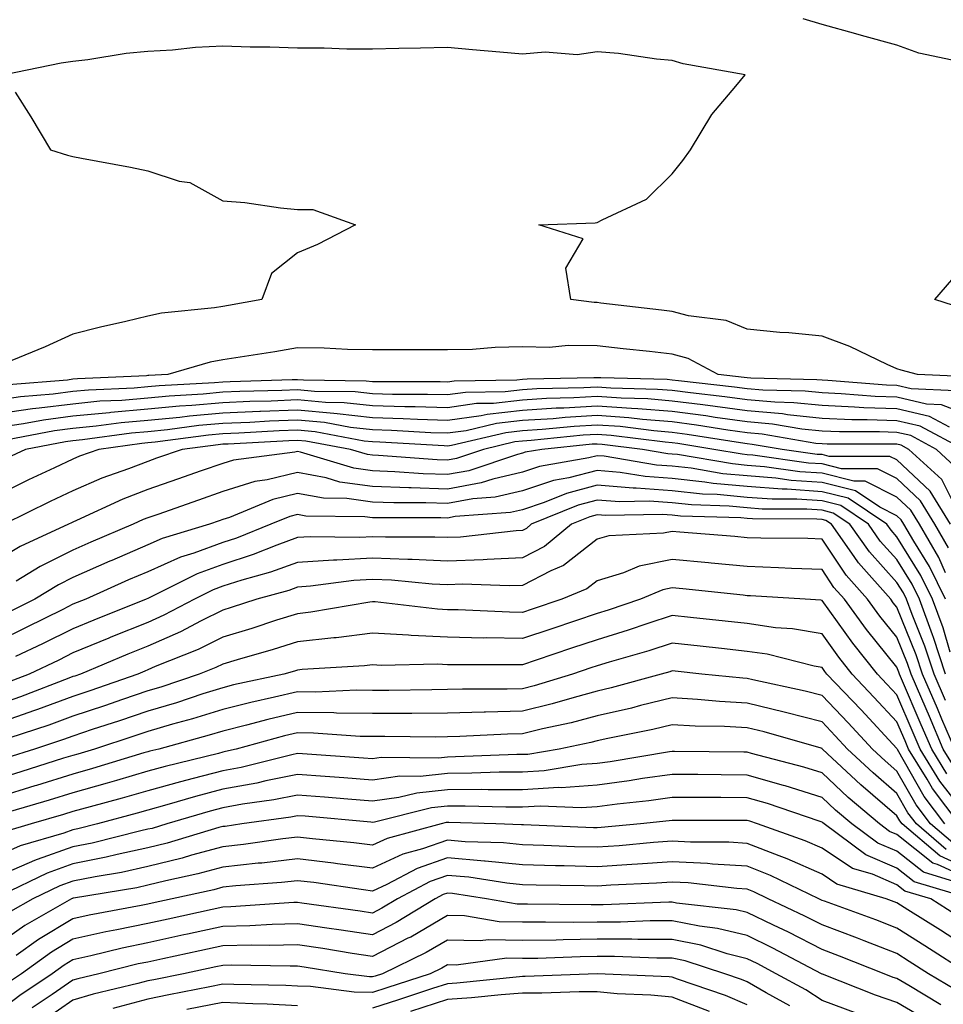
# Model space of a CAD drawing. Units: inches. Extents: x 992243 to 994883, y 7253018 to 7255658.
# Drawn here: x 992411 to 992534, y 7255228 to 7255359 of the extents above; entities that cross this region are included whole.
import ezdxf

# ---------------------------------------------------------------- set-up
doc = ezdxf.new("R2010")
doc.units = ezdxf.units.IN
doc.header["$MEASUREMENT"] = 0
doc.layers.add('Contour_99227253', color=7, linetype='Continuous', true_color=0x5e7cfb)

msp = doc.modelspace()

# ---------------------------------------------------------------- linework, layer by layer
at = {"layer": 'Contour_99227253'}
for points in [[(992536.25, 7255353.72, 3034), (992530.96, 7255354.83, 3034), (992528.05, 7255355.91, 3034), (992523.32, 7255357.19, 3034), (992522.56, 7255357.41, 3034), (992518.05, 7255358.65, 3034), (992515.52, 7255359.39, 3034)], [(992537.72, 7255311.59, 3035), (992530.81, 7255311.92, 3035), (992528.62, 7255312.49, 3035), (992528.05, 7255312.66, 3035), (992526.73, 7255313.24, 3035), (992521.78, 7255315.65, 3035), (992518.05, 7255317.04, 3035), (992513.61, 7255317.48, 3035), (992512.42, 7255317.55, 3035), (992508.05, 7255317.96, 3035), (992505.24, 7255319.11, 3035), (992500.23, 7255319.74, 3035), (992498.05, 7255320.34, 3035), (992496.63, 7255320.5, 3035), (992488.51, 7255321.46, 3035), (992488.05, 7255321.52, 3035), (992487.65, 7255321.52, 3035), (992484.53, 7255321.92, 3035), (992483.84, 7255326.13, 3035), (992486.18, 7255330.05, 3035), (992480.25, 7255331.92, 3035), (992487.78, 7255332.19, 3035), (992488.05, 7255332.2, 3035), (992488.72, 7255332.59, 3035), (992494.63, 7255335.34, 3035), (992498.05, 7255338.72, 3035), (992499.46, 7255340.51, 3035), (992500.5, 7255341.92, 3035), (992503.35, 7255346.62, 3035), (992506.55, 7255350.42, 3035), (992507.77, 7255351.92, 3035), (992499.51, 7255353.38, 3035), (992498.05, 7255353.83, 3035), (992495.97, 7255354, 3035), (992490.89, 7255354.76, 3035), (992488.05, 7255354.98, 3035), (992485.36, 7255354.61, 3035), (992481.09, 7255354.96, 3035), (992478.05, 7255354.67, 3035), (992475.02, 7255354.95, 3035), (992471.4, 7255355.27, 3035), (992468.05, 7255355.58, 3035), (992464.47, 7255355.5, 3035), (992461.56, 7255355.43, 3035), (992458.05, 7255355.35, 3035), (992454.61, 7255355.36, 3035), (992451.6, 7255355.47, 3035), (992448.05, 7255355.48, 3035), (992444.35, 7255355.62, 3035), (992441.73, 7255355.6, 3035), (992438.05, 7255355.76, 3035), (992434.4, 7255355.57, 3035), (992431.36, 7255355.23, 3035), (992428.05, 7255355.05, 3035), (992425.18, 7255354.79, 3035), (992420.04, 7255353.91, 3035), (992418.05, 7255353.7, 3035), (992416.49, 7255353.48, 3035), (992408.92, 7255351.92, 3035)], [(992410.36, 7255349.61, 3035), (992412.45, 7255346.32, 3035), (992415.06, 7255341.92, 3035), (992417.33, 7255341.2, 3035), (992418.05, 7255341.01, 3035), (992419.18, 7255340.79, 3035), (992425.72, 7255339.59, 3035), (992428.05, 7255339.09, 3035), (992432.23, 7255337.74, 3035), (992433.67, 7255337.54, 3035), (992438.05, 7255335.12, 3035), (992441, 7255334.87, 3035), (992445.78, 7255334.19, 3035), (992448.05, 7255333.97, 3035), (992450.06, 7255333.93, 3035), (992455.76, 7255331.92, 3035), (992450.69, 7255329.28, 3035), (992448.05, 7255328.15, 3035), (992444.58, 7255325.39, 3035), (992443.28, 7255321.92, 3035), (992438.83, 7255321.14, 3035), (992438.05, 7255321.01, 3035), (992436.94, 7255320.81, 3035), (992429.88, 7255320.09, 3035), (992428.05, 7255319.7, 3035), (992425.13, 7255319, 3035), (992421.75, 7255318.22, 3035), (992418.05, 7255317.3, 3035), (992414.36, 7255315.61, 3035), (992409.9, 7255313.77, 3035)], [(992536.84, 7255320.71, 3034), (992533.11, 7255321.92, 3034), (992535.39, 7255324.58, 3034)], [(992535.86, 7255309.73, 3036), (992529.95, 7255310.02, 3036), (992528.05, 7255310.46, 3036), (992526.64, 7255310.51, 3036), (992518.84, 7255311.13, 3036), (992518.05, 7255311.16, 3036), (992517.36, 7255311.23, 3036), (992508.53, 7255311.44, 3036), (992508.05, 7255311.48, 3036), (992507.67, 7255311.54, 3036), (992504.18, 7255311.92, 3036), (992500.17, 7255314.04, 3036), (992498.05, 7255314.63, 3036), (992495, 7255314.97, 3036), (992491.49, 7255315.36, 3036), (992488.05, 7255315.75, 3036), (992484.17, 7255315.8, 3036), (992481.67, 7255315.54, 3036), (992478.05, 7255315.6, 3036), (992474.44, 7255315.53, 3036), (992471.41, 7255315.28, 3036), (992468.05, 7255315.2, 3036), (992464.76, 7255315.21, 3036), (992461.34, 7255315.21, 3036), (992458.05, 7255315.23, 3036), (992454.72, 7255315.25, 3036), (992451.58, 7255315.45, 3036), (992448.05, 7255315.46, 3036), (992445.01, 7255314.96, 3036), (992440.38, 7255314.25, 3036), (992438.05, 7255313.88, 3036), (992436.39, 7255313.58, 3036), (992430.72, 7255311.92, 3036), (992428.19, 7255311.78, 3036), (992428.05, 7255311.77, 3036), (992427.88, 7255311.75, 3036), (992418.65, 7255311.32, 3036), (992418.05, 7255311.28, 3036), (992417.31, 7255311.18, 3036), (992409.45, 7255310.52, 3036)], [(992538.05, 7255306.32, 3037), (992534, 7255307.87, 3037), (992532.01, 7255307.96, 3037), (992528.05, 7255308.88, 3037), (992525.13, 7255309, 3037), (992520.62, 7255309.35, 3037), (992518.05, 7255309.46, 3037), (992515.81, 7255309.68, 3037), (992510.15, 7255309.82, 3037), (992508.05, 7255310.01, 3037), (992506.37, 7255310.24, 3037), (992498.9, 7255311.07, 3037), (992498.05, 7255311.18, 3037), (992497.37, 7255311.24, 3037), (992488.51, 7255311.46, 3037), (992488.05, 7255311.49, 3037), (992487.6, 7255311.47, 3037), (992478.68, 7255311.29, 3037), (992478.05, 7255311.25, 3037), (992477.29, 7255311.16, 3037), (992468.95, 7255311.02, 3037), (992468.05, 7255310.9, 3037), (992467.06, 7255310.93, 3037), (992459.04, 7255310.93, 3037), (992458.05, 7255310.96, 3037), (992457.18, 7255311.05, 3037), (992448.81, 7255311.16, 3037), (992448.05, 7255311.23, 3037), (992447.33, 7255311.2, 3037), (992439.02, 7255310.95, 3037), (992438.05, 7255310.91, 3037), (992436.95, 7255310.82, 3037), (992429.55, 7255310.42, 3037), (992428.05, 7255310.27, 3037), (992426.24, 7255310.11, 3037), (992420.14, 7255309.83, 3037), (992418.05, 7255309.63, 3037), (992415.42, 7255309.29, 3037), (992411.05, 7255308.92, 3037), (992408.05, 7255308.49, 3037)], [(992535.09, 7255304.88, 3038), (992532.42, 7255306.3, 3038), (992528.05, 7255307.32, 3038), (992523.62, 7255307.49, 3038), (992522.39, 7255307.58, 3038), (992518.05, 7255307.76, 3038), (992514.28, 7255308.15, 3038), (992511.76, 7255308.21, 3038), (992508.05, 7255308.54, 3038), (992505.08, 7255308.95, 3038), (992500.51, 7255309.46, 3038), (992498.05, 7255309.78, 3038), (992496.07, 7255309.94, 3038), (992489.87, 7255310.1, 3038), (992488.05, 7255310.23, 3038), (992486.25, 7255310.12, 3038), (992479.97, 7255310, 3038), (992478.05, 7255309.87, 3038), (992475.75, 7255309.62, 3038), (992470.44, 7255309.53, 3038), (992468.05, 7255309.2, 3038), (992465.4, 7255309.27, 3038), (992460.7, 7255309.27, 3038), (992458.05, 7255309.35, 3038), (992455.74, 7255309.61, 3038), (992450.3, 7255309.67, 3038), (992448.05, 7255309.88, 3038), (992445.92, 7255309.79, 3038), (992440.34, 7255309.63, 3038), (992438.05, 7255309.54, 3038), (992435.42, 7255309.29, 3038), (992430.92, 7255309.05, 3038), (992428.05, 7255308.78, 3038), (992424.6, 7255308.47, 3038), (992421.63, 7255308.34, 3038), (992418.05, 7255307.98, 3038), (992413.54, 7255307.41, 3038), (992412.64, 7255307.33, 3038), (992408.05, 7255306.67, 3038)], [(992536.99, 7255301.92, 3039), (992531.16, 7255305.03, 3039), (992528.05, 7255305.75, 3039), (992524.08, 7255305.89, 3039), (992522.02, 7255305.89, 3039), (992518.05, 7255306.05, 3039), (992513.44, 7255306.53, 3039), (992512.78, 7255306.65, 3039), (992508.05, 7255307.07, 3039), (992503.79, 7255307.66, 3039), (992502.12, 7255307.85, 3039), (992498.05, 7255308.38, 3039), (992494.78, 7255308.65, 3039), (992491.23, 7255308.74, 3039), (992488.05, 7255308.97, 3039), (992484.92, 7255308.79, 3039), (992481.26, 7255308.71, 3039), (992478.05, 7255308.5, 3039), (992474.19, 7255308.06, 3039), (992471.94, 7255308.03, 3039), (992468.05, 7255307.49, 3039), (992463.75, 7255307.62, 3039), (992462.35, 7255307.62, 3039), (992458.05, 7255307.74, 3039), (992454.28, 7255308.15, 3039), (992451.78, 7255308.19, 3039), (992448.05, 7255308.52, 3039), (992444.51, 7255308.38, 3039), (992441.67, 7255308.3, 3039), (992438.05, 7255308.15, 3039), (992433.91, 7255307.78, 3039), (992432.28, 7255307.69, 3039), (992428.05, 7255307.28, 3039), (992423.13, 7255306.84, 3039), (992422.95, 7255306.82, 3039), (992418.05, 7255306.34, 3039), (992414.13, 7255305.84, 3039), (992411.47, 7255305.34, 3039), (992408.05, 7255304.84, 3039)], [(992535.78, 7255299.65, 3040), (992533.32, 7255301.92, 3040), (992529.89, 7255303.76, 3040), (992528.05, 7255304.18, 3040), (992525.71, 7255304.26, 3040), (992520.38, 7255304.25, 3040), (992518.05, 7255304.35, 3040), (992515.34, 7255304.63, 3040), (992511.43, 7255305.3, 3040), (992508.05, 7255305.6, 3040), (992503.78, 7255306.19, 3040), (992502.52, 7255306.39, 3040), (992498.05, 7255306.99, 3040), (992493.48, 7255307.35, 3040), (992492.6, 7255307.37, 3040), (992488.05, 7255307.7, 3040), (992483.57, 7255307.44, 3040), (992482.55, 7255307.42, 3040), (992478.05, 7255307.13, 3040), (992473.37, 7255306.6, 3040), (992472.53, 7255306.4, 3040), (992468.05, 7255305.78, 3040), (992464.07, 7255305.9, 3040), (992462.15, 7255306.02, 3040), (992458.05, 7255306.14, 3040), (992453.31, 7255306.66, 3040), (992452.86, 7255306.73, 3040), (992448.05, 7255307.17, 3040), (992443.11, 7255306.98, 3040), (992443, 7255306.97, 3040), (992438.05, 7255306.76, 3040), (992433.61, 7255306.36, 3040), (992432.33, 7255306.2, 3040), (992428.05, 7255305.78, 3040), (992424.51, 7255305.46, 3040), (992421.14, 7255305.01, 3040), (992418.05, 7255304.7, 3040), (992415.59, 7255304.38, 3040), (992409.33, 7255303.2, 3040)], [(992536, 7255293.97, 3041), (992534.03, 7255297.9, 3041), (992529.66, 7255301.92, 3041), (992528.61, 7255302.48, 3041), (992528.05, 7255302.61, 3041), (992527.34, 7255302.63, 3041), (992518.75, 7255302.62, 3041), (992518.05, 7255302.65, 3041), (992517.24, 7255302.73, 3041), (992510.07, 7255303.94, 3041), (992508.05, 7255304.13, 3041), (992505.48, 7255304.49, 3041), (992501.29, 7255305.16, 3041), (992498.05, 7255305.59, 3041), (992494.07, 7255305.9, 3041), (992492.26, 7255306.13, 3041), (992488.05, 7255306.44, 3041), (992483.78, 7255306.19, 3041), (992482.15, 7255306.02, 3041), (992478.05, 7255305.76, 3041), (992474.6, 7255305.37, 3041), (992470.55, 7255304.42, 3041), (992468.05, 7255304.07, 3041), (992465.83, 7255304.14, 3041), (992460.59, 7255304.46, 3041), (992458.05, 7255304.53, 3041), (992455.12, 7255304.85, 3041), (992451.63, 7255305.5, 3041), (992448.05, 7255305.83, 3041), (992444.3, 7255305.67, 3041), (992441.66, 7255305.53, 3041), (992438.05, 7255305.38, 3041), (992434.88, 7255305.09, 3041), (992430.67, 7255304.54, 3041), (992428.05, 7255304.28, 3041), (992425.88, 7255304.09, 3041), (992419.31, 7255303.18, 3041), (992418.05, 7255303.06, 3041), (992417.04, 7255302.93, 3041), (992411.7, 7255301.92, 3041), (992409.21, 7255300.76, 3041)], [(992535.19, 7255291.92, 3042), (992532.47, 7255296.34, 3042), (992528.05, 7255300.52, 3042), (992527.12, 7255300.99, 3042), (992518.99, 7255300.98, 3042), (992518.05, 7255301.22, 3042), (992517.39, 7255301.26, 3042), (992512.72, 7255301.92, 3042), (992508.72, 7255302.59, 3042), (992508.05, 7255302.65, 3042), (992507.19, 7255302.78, 3042), (992500.05, 7255303.92, 3042), (992498.05, 7255304.19, 3042), (992495.58, 7255304.39, 3042), (992491.09, 7255304.96, 3042), (992488.05, 7255305.17, 3042), (992484.97, 7255305, 3042), (992480.69, 7255304.56, 3042), (992478.05, 7255304.39, 3042), (992475.83, 7255304.14, 3042), (992468.57, 7255302.44, 3042), (992468.05, 7255302.36, 3042), (992467.59, 7255302.38, 3042), (992459.03, 7255302.9, 3042), (992458.05, 7255302.93, 3042), (992456.93, 7255303.04, 3042), (992450.39, 7255304.26, 3042), (992448.05, 7255304.48, 3042), (992445.59, 7255304.38, 3042), (992440.22, 7255304.09, 3042), (992438.05, 7255304, 3042), (992436.15, 7255303.82, 3042), (992429.01, 7255302.88, 3042), (992428.05, 7255302.78, 3042), (992427.26, 7255302.71, 3042), (992421.52, 7255301.92, 3042), (992418.95, 7255301.02, 3042), (992418.05, 7255300.63, 3042), (992415.6, 7255299.47, 3042), (992412.13, 7255297.84, 3042), (992408.05, 7255295.85, 3042)], [(992534.93, 7255288.8, 3043), (992533.12, 7255291.92, 3043), (992531.19, 7255295.06, 3043), (992528.05, 7255298.03, 3043), (992525.46, 7255299.33, 3043), (992520.64, 7255299.33, 3043), (992518.05, 7255299.98, 3043), (992516.23, 7255300.1, 3043), (992508.82, 7255301.15, 3043), (992508.05, 7255301.21, 3043), (992507.41, 7255301.28, 3043), (992503.6, 7255301.92, 3043), (992498.82, 7255302.69, 3043), (992498.05, 7255302.79, 3043), (992497.1, 7255302.87, 3043), (992489.91, 7255303.78, 3043), (992488.05, 7255303.91, 3043), (992486.17, 7255303.8, 3043), (992479.22, 7255303.09, 3043), (992478.05, 7255303.01, 3043), (992477.06, 7255302.91, 3043), (992472.86, 7255301.92, 3043), (992469.26, 7255300.71, 3043), (992468.05, 7255300.48, 3043), (992466.66, 7255300.53, 3043), (992458.86, 7255301.11, 3043), (992458.05, 7255301.14, 3043), (992457.36, 7255301.23, 3043), (992455.09, 7255301.92, 3043), (992449.15, 7255303.02, 3043), (992448.05, 7255303.13, 3043), (992446.89, 7255303.08, 3043), (992438.77, 7255302.64, 3043), (992438.05, 7255302.61, 3043), (992437.42, 7255302.55, 3043), (992432.64, 7255301.92, 3043), (992429.23, 7255300.74, 3043), (992428.05, 7255300.32, 3043), (992425.45, 7255299.32, 3043), (992421.9, 7255298.07, 3043), (992418.05, 7255296.41, 3043), (992415, 7255294.97, 3043), (992408.87, 7255291.92, 3043)], [(992534.55, 7255285.42, 3044), (992533.63, 7255287.5, 3044), (992531.05, 7255291.92, 3044), (992529.92, 7255293.79, 3044), (992528.05, 7255295.53, 3044), (992523.81, 7255297.68, 3044), (992522.29, 7255297.68, 3044), (992518.05, 7255298.75, 3044), (992515.07, 7255298.94, 3044), (992510.36, 7255299.61, 3044), (992508.05, 7255299.79, 3044), (992506.11, 7255299.98, 3044), (992498.74, 7255301.23, 3044), (992498.05, 7255301.3, 3044), (992497.47, 7255301.34, 3044), (992494.09, 7255301.92, 3044), (992488.72, 7255302.59, 3044), (992488.05, 7255302.64, 3044), (992487.37, 7255302.6, 3044), (992480.65, 7255301.92, 3044), (992478.43, 7255301.54, 3044), (992478.05, 7255301.41, 3044), (992477.39, 7255301.26, 3044), (992470.9, 7255299.07, 3044), (992468.05, 7255298.55, 3044), (992464.8, 7255298.67, 3044), (992461.03, 7255298.94, 3044), (992458.05, 7255299.05, 3044), (992455.53, 7255299.4, 3044), (992448.41, 7255301.56, 3044), (992448.05, 7255301.63, 3044), (992447.66, 7255301.53, 3044), (992439.48, 7255300.49, 3044), (992438.05, 7255300.05, 3044), (992435.17, 7255299.04, 3044), (992432.02, 7255297.95, 3044), (992428.05, 7255296.55, 3044), (992424.71, 7255295.26, 3044), (992418.54, 7255292.41, 3044), (992418.05, 7255292.2, 3044), (992417.86, 7255292.11, 3044), (992417.48, 7255291.92, 3044), (992411.02, 7255288.95, 3044), (992408.05, 7255287.22, 3044)], [(992534.53, 7255281.92, 3045), (992532.41, 7255286.28, 3045), (992530.29, 7255289.68, 3045), (992528.98, 7255291.92, 3045), (992528.63, 7255292.5, 3045), (992528.05, 7255293.04, 3045), (992525.77, 7255294.2, 3045), (992522.51, 7255296.38, 3045), (992518.05, 7255297.51, 3045), (992513.92, 7255297.79, 3045), (992511.9, 7255298.07, 3045), (992508.05, 7255298.37, 3045), (992504.81, 7255298.68, 3045), (992500.57, 7255299.4, 3045), (992498.05, 7255299.67, 3045), (992495.95, 7255299.82, 3045), (992488.97, 7255301, 3045), (992488.05, 7255301.08, 3045), (992486.92, 7255300.79, 3045), (992480.32, 7255299.65, 3045), (992478.05, 7255298.9, 3045), (992474.09, 7255297.96, 3045), (992472.53, 7255297.44, 3045), (992468.05, 7255296.62, 3045), (992463.19, 7255296.78, 3045), (992462.91, 7255296.78, 3045), (992458.05, 7255296.97, 3045), (992453.69, 7255297.56, 3045), (992451.85, 7255298.12, 3045), (992448.05, 7255298.82, 3045), (992443.99, 7255297.86, 3045), (992442.32, 7255297.65, 3045), (992438.05, 7255296.3, 3045), (992434.81, 7255295.16, 3045), (992429.38, 7255293.25, 3045), (992428.05, 7255292.78, 3045), (992427.42, 7255292.55, 3045), (992426.08, 7255291.92, 3045), (992420.43, 7255289.54, 3045), (992418.05, 7255288.49, 3045), (992413.67, 7255286.3, 3045), (992410.48, 7255284.35, 3045)], [(992535.14, 7255274.83, 3046), (992534.21, 7255278.08, 3046), (992532.8, 7255281.92, 3046), (992531.23, 7255285.1, 3046), (992528.05, 7255290.25, 3046), (992527.26, 7255291.13, 3046), (992526.7, 7255291.92, 3046), (992521.53, 7255295.4, 3046), (992518.05, 7255296.27, 3046), (992513.38, 7255296.59, 3046), (992512.72, 7255296.59, 3046), (992508.05, 7255296.95, 3046), (992503.51, 7255297.38, 3046), (992502.41, 7255297.56, 3046), (992498.05, 7255298.04, 3046), (992494.42, 7255298.29, 3046), (992491.12, 7255298.85, 3046), (992488.05, 7255299.11, 3046), (992484.24, 7255298.11, 3046), (992482.2, 7255297.77, 3046), (992478.05, 7255296.39, 3046), (992474.44, 7255295.53, 3046), (992471.44, 7255295.31, 3046), (992468.05, 7255294.69, 3046), (992465.18, 7255294.79, 3046), (992460.91, 7255294.78, 3046), (992458.05, 7255294.88, 3046), (992454.62, 7255295.35, 3046), (992451.52, 7255295.39, 3046), (992448.05, 7255296.02, 3046), (992444.73, 7255295.24, 3046), (992438.96, 7255292.83, 3046), (992438.05, 7255292.54, 3046), (992437.59, 7255292.38, 3046), (992436.29, 7255291.92, 3046), (992429.95, 7255290.02, 3046), (992428.05, 7255289.17, 3046), (992423.23, 7255287.1, 3046), (992422.98, 7255286.99, 3046), (992418.05, 7255284.82, 3046), (992416.12, 7255283.85, 3046), (992412.96, 7255281.92, 3046), (992409.68, 7255280.29, 3046)], [(992534.55, 7255271.92, 3047), (992532.95, 7255276.82, 3047), (992532.82, 7255277.15, 3047), (992531.06, 7255281.92, 3047), (992530.07, 7255283.94, 3047), (992528.05, 7255287.2, 3047), (992525.81, 7255289.68, 3047), (992524.24, 7255291.92, 3047), (992520.54, 7255294.41, 3047), (992518.05, 7255295.04, 3047), (992514.71, 7255295.26, 3047), (992511.4, 7255295.27, 3047), (992508.05, 7255295.52, 3047), (992504.07, 7255295.9, 3047), (992502.09, 7255295.96, 3047), (992498.05, 7255296.4, 3047), (992493.24, 7255296.73, 3047), (992492.86, 7255296.73, 3047), (992488.05, 7255297.13, 3047), (992483.92, 7255296.05, 3047), (992480.98, 7255294.85, 3047), (992478.05, 7255293.87, 3047), (992476.47, 7255293.5, 3047), (992469.08, 7255292.95, 3047), (992468.05, 7255292.76, 3047), (992467.18, 7255292.79, 3047), (992458.9, 7255292.77, 3047), (992458.05, 7255292.8, 3047), (992457.03, 7255292.94, 3047), (992449.15, 7255293.02, 3047), (992448.05, 7255293.23, 3047), (992447, 7255292.97, 3047), (992444.47, 7255291.92, 3047), (992439.9, 7255290.07, 3047), (992438.05, 7255289.48, 3047), (992434.21, 7255288.08, 3047), (992432.42, 7255287.55, 3047), (992428.05, 7255285.59, 3047), (992425.48, 7255284.49, 3047), (992419.76, 7255281.92, 3047), (992418.05, 7255281.24, 3047), (992416.69, 7255280.56, 3047), (992411.83, 7255278.14, 3047), (992408.05, 7255276.31, 3047)], [(992534.52, 7255268.39, 3048), (992533.01, 7255271.92, 3048), (992531.79, 7255275.66, 3048), (992530.07, 7255279.9, 3048), (992529.32, 7255281.92, 3048), (992528.91, 7255282.78, 3048), (992528.05, 7255284.16, 3048), (992524.37, 7255288.24, 3048), (992521.78, 7255291.92, 3048), (992519.55, 7255293.42, 3048), (992518.05, 7255293.8, 3048), (992516.04, 7255293.93, 3048), (992510.08, 7255293.95, 3048), (992508.05, 7255294.11, 3048), (992505.64, 7255294.33, 3048), (992500.63, 7255294.5, 3048), (992498.05, 7255294.77, 3048), (992494.98, 7255294.99, 3048), (992491.04, 7255294.91, 3048), (992488.05, 7255295.15, 3048), (992485.48, 7255294.49, 3048), (992479.24, 7255291.92, 3048), (992478.59, 7255291.38, 3048), (992478.05, 7255291.11, 3048), (992477.2, 7255291.07, 3048), (992469.77, 7255290.2, 3048), (992468.05, 7255290.14, 3048), (992466.35, 7255290.22, 3048), (992459.78, 7255290.19, 3048), (992458.05, 7255290.27, 3048), (992456.3, 7255290.17, 3048), (992449.71, 7255290.26, 3048), (992448.05, 7255290.15, 3048), (992445.28, 7255289.15, 3048), (992442.1, 7255287.87, 3048), (992438.05, 7255286.57, 3048), (992434.64, 7255285.33, 3048), (992428.23, 7255282.1, 3048), (992428.05, 7255282.02, 3048), (992427.83, 7255281.92, 3048), (992420.83, 7255279.14, 3048), (992418.05, 7255277.98, 3048), (992413.99, 7255275.98, 3048), (992410.38, 7255274.25, 3048)], [(992535.77, 7255261.92, 3049), (992534.06, 7255265.91, 3049), (992533.45, 7255267.32, 3049), (992531.48, 7255271.92, 3049), (992530.64, 7255274.51, 3049), (992528.05, 7255280.86, 3049), (992527.57, 7255281.44, 3049), (992527.23, 7255281.92, 3049), (992522.91, 7255286.78, 3049), (992522.36, 7255287.61, 3049), (992519.32, 7255291.92, 3049), (992518.56, 7255292.43, 3049), (992518.05, 7255292.55, 3049), (992517.37, 7255292.6, 3049), (992508.76, 7255292.63, 3049), (992508.05, 7255292.69, 3049), (992507.2, 7255292.77, 3049), (992499.15, 7255293.02, 3049), (992498.05, 7255293.14, 3049), (992496.73, 7255293.24, 3049), (992489.21, 7255293.08, 3049), (992488.05, 7255293.18, 3049), (992487.04, 7255292.93, 3049), (992484.61, 7255291.92, 3049), (992481.01, 7255288.96, 3049), (992478.05, 7255287.43, 3049), (992473.36, 7255287.23, 3049), (992472.8, 7255287.17, 3049), (992468.05, 7255287, 3049), (992463.34, 7255287.21, 3049), (992462.76, 7255287.21, 3049), (992458.05, 7255287.41, 3049), (992453.27, 7255287.14, 3049), (992452.83, 7255287.14, 3049), (992448.05, 7255286.84, 3049), (992444.44, 7255285.53, 3049), (992440.6, 7255284.47, 3049), (992438.05, 7255283.65, 3049), (992436.78, 7255283.19, 3049), (992434.26, 7255281.92, 3049), (992430.2, 7255279.77, 3049), (992428.05, 7255278.83, 3049), (992423.13, 7255276.84, 3049), (992422.85, 7255276.72, 3049), (992418.05, 7255274.74, 3049), (992416.17, 7255273.8, 3049), (992412.22, 7255271.92, 3049), (992409.2, 7255270.77, 3049)], [(992535.68, 7255259.55, 3050), (992534.23, 7255261.92, 3050), (992532.38, 7255266.25, 3050), (992531.36, 7255268.61, 3050), (992529.94, 7255271.92, 3050), (992529.48, 7255273.35, 3050), (992528.05, 7255276.85, 3050), (992525.78, 7255279.65, 3050), (992524.13, 7255281.92, 3050), (992521.27, 7255285.14, 3050), (992518.05, 7255289.95, 3050), (992516.15, 7255290.02, 3050), (992509.9, 7255290.07, 3050), (992508.05, 7255290.13, 3050), (992506.42, 7255290.29, 3050), (992499.09, 7255290.88, 3050), (992498.05, 7255290.97, 3050), (992496.87, 7255290.74, 3050), (992489.59, 7255290.38, 3050), (992488.05, 7255289.93, 3050), (992483.55, 7255286.42, 3050), (992481.84, 7255285.71, 3050), (992478.05, 7255283.76, 3050), (992476.28, 7255283.69, 3050), (992470.06, 7255283.93, 3050), (992468.05, 7255283.86, 3050), (992466.02, 7255283.95, 3050), (992460.58, 7255284.45, 3050), (992458.05, 7255284.56, 3050), (992455.56, 7255284.41, 3050), (992449.77, 7255283.64, 3050), (992448.05, 7255283.53, 3050), (992446.87, 7255283.1, 3050), (992442.59, 7255281.92, 3050), (992439.17, 7255280.8, 3050), (992438.05, 7255280.46, 3050), (992435.15, 7255279.02, 3050), (992432.41, 7255277.56, 3050), (992428.05, 7255275.65, 3050), (992425.39, 7255274.58, 3050), (992419.06, 7255271.92, 3050), (992418.31, 7255271.66, 3050), (992418.05, 7255271.58, 3050), (992417.5, 7255271.37, 3050), (992411.07, 7255268.9, 3050), (992408.05, 7255267.86, 3050)], [(992534.73, 7255258.6, 3051), (992532.7, 7255261.92, 3051), (992531.3, 7255265.17, 3051), (992528.67, 7255271.3, 3051), (992528.4, 7255271.92, 3051), (992528.31, 7255272.18, 3051), (992528.05, 7255272.85, 3051), (992524, 7255277.87, 3051), (992521.04, 7255281.92, 3051), (992519.63, 7255283.5, 3051), (992518.05, 7255285.87, 3051), (992513.96, 7255286.01, 3051), (992512.25, 7255286.12, 3051), (992508.05, 7255286.27, 3051), (992503.25, 7255286.72, 3051), (992502.89, 7255286.76, 3051), (992498.05, 7255287.21, 3051), (992493.65, 7255286.32, 3051), (992491.56, 7255285.43, 3051), (992488.05, 7255284.39, 3051), (992486.66, 7255283.31, 3051), (992483.33, 7255281.92, 3051), (992479.37, 7255280.6, 3051), (992478.05, 7255280.16, 3051), (992476.33, 7255280.2, 3051), (992469.48, 7255280.49, 3051), (992468.05, 7255280.52, 3051), (992466.71, 7255280.58, 3051), (992458.4, 7255281.57, 3051), (992458.05, 7255281.59, 3051), (992457.67, 7255281.54, 3051), (992449.79, 7255280.18, 3051), (992448.05, 7255279.99, 3051), (992445.24, 7255279.11, 3051), (992441.95, 7255278.02, 3051), (992438.05, 7255276.86, 3051), (992434.75, 7255275.22, 3051), (992429.05, 7255272.92, 3051), (992428.05, 7255272.48, 3051), (992427.65, 7255272.32, 3051), (992426.7, 7255271.92, 3051), (992420.3, 7255269.67, 3051), (992418.05, 7255268.93, 3051), (992413.34, 7255267.21, 3051), (992412.92, 7255267.05, 3051), (992408.05, 7255265.36, 3051)], [(992538.05, 7255252.15, 3052), (992533.77, 7255257.64, 3052), (992531.16, 7255261.92, 3052), (992530.22, 7255264.09, 3052), (992528.05, 7255269.17, 3052), (992526.72, 7255270.59, 3052), (992525.45, 7255271.92, 3052), (992522.17, 7255276.04, 3052), (992518.05, 7255281.76, 3052), (992517.91, 7255281.78, 3052), (992515.8, 7255281.92, 3052), (992508.5, 7255282.37, 3052), (992508.05, 7255282.39, 3052), (992507.53, 7255282.44, 3052), (992499.45, 7255283.32, 3052), (992498.05, 7255283.45, 3052), (992496.78, 7255283.19, 3052), (992493.82, 7255281.92, 3052), (992489.52, 7255280.45, 3052), (992488.05, 7255280, 3052), (992485.16, 7255279.03, 3052), (992482, 7255277.97, 3052), (992478.05, 7255276.66, 3052), (992473.22, 7255276.75, 3052), (992472.87, 7255276.74, 3052), (992468.05, 7255276.85, 3052), (992463.21, 7255277.08, 3052), (992462.85, 7255277.12, 3052), (992458.05, 7255277.37, 3052), (992453.2, 7255276.77, 3052), (992452.88, 7255276.75, 3052), (992448.05, 7255276.23, 3052), (992444.77, 7255275.2, 3052), (992439.97, 7255273.84, 3052), (992438.05, 7255273.27, 3052), (992437.15, 7255272.82, 3052), (992434.92, 7255271.92, 3052), (992429.78, 7255270.19, 3052), (992428.05, 7255269.68, 3052), (992424.65, 7255268.52, 3052), (992422.28, 7255267.69, 3052), (992418.05, 7255266.3, 3052), (992414.85, 7255265.12, 3052), (992409.49, 7255263.36, 3052)], [(992536.35, 7255251.92, 3053), (992532.79, 7255256.66, 3053), (992532.07, 7255257.9, 3053), (992529.61, 7255261.92, 3053), (992529.14, 7255263.01, 3053), (992528.05, 7255265.57, 3053), (992524.98, 7255268.85, 3053), (992522.08, 7255271.92, 3053), (992520.3, 7255274.17, 3053), (992518.05, 7255277.28, 3053), (992514.09, 7255277.96, 3053), (992511.86, 7255278.11, 3053), (992508.05, 7255278.67, 3053), (992505.11, 7255278.98, 3053), (992500.5, 7255279.47, 3053), (992498.05, 7255279.73, 3053), (992494.81, 7255278.68, 3053), (992492.19, 7255277.78, 3053), (992488.05, 7255276.51, 3053), (992484.6, 7255275.37, 3053), (992479.9, 7255273.77, 3053), (992478.05, 7255273.14, 3053), (992476.8, 7255273.17, 3053), (992469.28, 7255273.15, 3053), (992468.05, 7255273.18, 3053), (992466.73, 7255273.24, 3053), (992459.21, 7255273.08, 3053), (992458.05, 7255273.15, 3053), (992456.96, 7255273.01, 3053), (992448.66, 7255272.53, 3053), (992448.05, 7255272.46, 3053), (992447.64, 7255272.33, 3053), (992446.19, 7255271.92, 3053), (992439.5, 7255270.47, 3053), (992438.05, 7255270.11, 3053), (992435.41, 7255269.28, 3053), (992431.88, 7255268.09, 3053), (992428.05, 7255266.96, 3053), (992424.29, 7255265.68, 3053), (992420.64, 7255264.51, 3053), (992418.05, 7255263.65, 3053), (992416.78, 7255263.19, 3053), (992412.93, 7255261.92, 3053), (992409.22, 7255260.75, 3053)], [(992534.45, 7255251.92, 3054), (992531.7, 7255255.57, 3054), (992528.12, 7255261.85, 3054), (992528.08, 7255261.92, 3054), (992528.05, 7255261.98, 3054), (992523.26, 7255267.13, 3054), (992518.7, 7255271.92, 3054), (992518.41, 7255272.28, 3054), (992518.05, 7255272.79, 3054), (992517, 7255272.97, 3054), (992510.71, 7255274.58, 3054), (992508.05, 7255274.96, 3054), (992504.64, 7255275.33, 3054), (992501.77, 7255275.64, 3054), (992498.05, 7255276.04, 3054), (992494.93, 7255275.04, 3054), (992489.65, 7255273.52, 3054), (992488.05, 7255273.03, 3054), (992487.21, 7255272.76, 3054), (992484.76, 7255271.92, 3054), (992479.62, 7255270.35, 3054), (992478.05, 7255269.97, 3054), (992476.04, 7255269.91, 3054), (992470.07, 7255269.9, 3054), (992468.05, 7255269.85, 3054), (992465.97, 7255269.84, 3054), (992460.23, 7255269.74, 3054), (992458.05, 7255269.73, 3054), (992455.89, 7255269.76, 3054), (992450.44, 7255269.53, 3054), (992448.05, 7255269.57, 3054), (992444.96, 7255268.83, 3054), (992441.82, 7255268.15, 3054), (992438.05, 7255267.21, 3054), (992434.02, 7255265.95, 3054), (992431.35, 7255265.22, 3054), (992428.05, 7255264.24, 3054), (992426.31, 7255263.66, 3054), (992420.91, 7255261.92, 3054), (992418.72, 7255261.25, 3054), (992418.05, 7255261.06, 3054), (992416.81, 7255260.68, 3054), (992411.1, 7255258.87, 3054), (992408.05, 7255257.96, 3054)], [(992535.52, 7255249.39, 3055), (992532.54, 7255251.92, 3055), (992530.61, 7255254.48, 3055), (992528.05, 7255258.98, 3055), (992526.47, 7255260.34, 3055), (992524.78, 7255261.92, 3055), (992521.53, 7255265.4, 3055), (992518.05, 7255269.07, 3055), (992515.78, 7255269.65, 3055), (992508.83, 7255271.14, 3055), (992508.05, 7255271.33, 3055), (992507.49, 7255271.36, 3055), (992502.01, 7255271.92, 3055), (992498.44, 7255272.31, 3055), (992498.05, 7255272.35, 3055), (992497.73, 7255272.24, 3055), (992496.58, 7255271.92, 3055), (992489.89, 7255270.08, 3055), (992488.05, 7255269.66, 3055), (992484.95, 7255268.82, 3055), (992482.03, 7255267.94, 3055), (992478.05, 7255266.96, 3055), (992473.14, 7255266.83, 3055), (992472.95, 7255266.82, 3055), (992468.05, 7255266.69, 3055), (992463.3, 7255266.67, 3055), (992462.81, 7255266.68, 3055), (992458.05, 7255266.65, 3055), (992453.25, 7255266.72, 3055), (992452.87, 7255266.74, 3055), (992448.05, 7255266.81, 3055), (992444.09, 7255265.88, 3055), (992441.24, 7255265.11, 3055), (992438.05, 7255264.32, 3055), (992436.22, 7255263.75, 3055), (992429.52, 7255261.92, 3055), (992428.34, 7255261.63, 3055), (992428.05, 7255261.55, 3055), (992427.52, 7255261.39, 3055), (992420.67, 7255259.3, 3055), (992418.05, 7255258.56, 3055), (992413.2, 7255257.07, 3055), (992412.97, 7255257, 3055), (992408.05, 7255255.51, 3055)], [(992534.64, 7255248.51, 3056), (992530.65, 7255251.92, 3056), (992529.52, 7255253.39, 3056), (992528.05, 7255255.99, 3056), (992524.86, 7255258.73, 3056), (992521.45, 7255261.92, 3056), (992519.81, 7255263.68, 3056), (992518.05, 7255265.53, 3056), (992513.18, 7255266.79, 3056), (992512.98, 7255266.85, 3056), (992508.05, 7255268.04, 3056), (992504.38, 7255268.25, 3056), (992501.43, 7255268.54, 3056), (992498.05, 7255268.75, 3056), (992493.84, 7255267.71, 3056), (992492.6, 7255267.37, 3056), (992488.05, 7255266.34, 3056), (992484.57, 7255265.4, 3056), (992480.75, 7255264.62, 3056), (992478.05, 7255263.96, 3056), (992476.06, 7255263.91, 3056), (992469.71, 7255263.58, 3056), (992468.05, 7255263.53, 3056), (992466.45, 7255263.52, 3056), (992459.71, 7255263.58, 3056), (992458.05, 7255263.57, 3056), (992456.38, 7255263.59, 3056), (992450.17, 7255264.04, 3056), (992448.05, 7255264.06, 3056), (992446.31, 7255263.66, 3056), (992439.84, 7255261.92, 3056), (992438.4, 7255261.57, 3056), (992438.05, 7255261.5, 3056), (992437.47, 7255261.34, 3056), (992430.37, 7255259.6, 3056), (992428.05, 7255258.95, 3056), (992423.85, 7255257.72, 3056), (992422.62, 7255257.35, 3056), (992418.05, 7255256.06, 3056), (992414.89, 7255255.08, 3056), (992409.71, 7255253.58, 3056)], [(992538.05, 7255245.7, 3057), (992533.77, 7255247.64, 3057), (992528.74, 7255251.92, 3057), (992528.44, 7255252.31, 3057), (992528.05, 7255253.01, 3057), (992523.25, 7255257.12, 3057), (992518.12, 7255261.92, 3057), (992518.09, 7255261.96, 3057), (992518.05, 7255261.99, 3057), (992517.95, 7255262.02, 3057), (992510.34, 7255264.21, 3057), (992508.05, 7255264.75, 3057), (992505.05, 7255264.92, 3057), (992501.1, 7255264.97, 3057), (992498.05, 7255265.15, 3057), (992495.45, 7255264.52, 3057), (992489.47, 7255263.34, 3057), (992488.05, 7255263.01, 3057), (992487.18, 7255262.79, 3057), (992482.97, 7255261.92, 3057), (992478.76, 7255261.21, 3057), (992478.05, 7255261.17, 3057), (992477.3, 7255261.17, 3057), (992469.11, 7255260.86, 3057), (992468.05, 7255260.85, 3057), (992466.85, 7255260.72, 3057), (992459.2, 7255260.77, 3057), (992458.05, 7255260.6, 3057), (992456.83, 7255260.7, 3057), (992448.71, 7255261.26, 3057), (992448.05, 7255261.31, 3057), (992447.29, 7255261.16, 3057), (992440.5, 7255259.47, 3057), (992438.05, 7255259.02, 3057), (992434.11, 7255257.98, 3057), (992432.41, 7255257.56, 3057), (992428.05, 7255256.35, 3057), (992424.62, 7255255.35, 3057), (992420.34, 7255254.21, 3057), (992418.05, 7255253.56, 3057), (992416.79, 7255253.18, 3057), (992412.48, 7255251.92, 3057), (992409.07, 7255250.9, 3057)], [(992538.05, 7255244.43, 3058), (992533.46, 7255246.51, 3058), (992532.83, 7255246.7, 3058), (992528.05, 7255250.5, 3058), (992527.05, 7255250.92, 3058), (992525.71, 7255251.92, 3058), (992521.56, 7255255.43, 3058), (992518.05, 7255258.72, 3058), (992515.61, 7255259.48, 3058), (992508.64, 7255261.33, 3058), (992508.05, 7255261.5, 3058), (992507.63, 7255261.5, 3058), (992498.36, 7255261.61, 3058), (992498.05, 7255261.61, 3058), (992497.69, 7255261.56, 3058), (992489.76, 7255260.21, 3058), (992488.05, 7255259.99, 3058), (992485.97, 7255259.84, 3058), (992480.97, 7255259, 3058), (992478.05, 7255258.83, 3058), (992474.94, 7255258.81, 3058), (992471.29, 7255258.68, 3058), (992468.05, 7255258.66, 3058), (992464.4, 7255258.27, 3058), (992461.68, 7255258.29, 3058), (992458.05, 7255257.78, 3058), (992454.22, 7255258.09, 3058), (992451.71, 7255258.26, 3058), (992448.05, 7255258.54, 3058), (992443.81, 7255257.68, 3058), (992442.59, 7255257.38, 3058), (992438.05, 7255256.54, 3058), (992434.4, 7255255.57, 3058), (992430.59, 7255254.46, 3058), (992428.05, 7255253.76, 3058), (992426.62, 7255253.35, 3058), (992421.31, 7255251.92, 3058), (992418.7, 7255251.27, 3058), (992418.05, 7255251.14, 3058), (992416.83, 7255250.7, 3058), (992410.99, 7255248.98, 3058), (992408.05, 7255247.71, 3058)], [(992535.77, 7255244.2, 3059), (992531.59, 7255245.46, 3059), (992528.05, 7255248.27, 3059), (992525.49, 7255249.36, 3059), (992522.01, 7255251.92, 3059), (992519.87, 7255253.74, 3059), (992518.05, 7255255.45, 3059), (992513.12, 7255256.99, 3059), (992512.93, 7255257.04, 3059), (992508.05, 7255258.45, 3059), (992504.6, 7255258.47, 3059), (992501.46, 7255258.51, 3059), (992498.05, 7255258.53, 3059), (992494.1, 7255257.97, 3059), (992492.3, 7255257.67, 3059), (992488.05, 7255257.11, 3059), (992483.22, 7255256.75, 3059), (992482.9, 7255256.77, 3059), (992478.05, 7255256.49, 3059), (992473.5, 7255256.47, 3059), (992472.63, 7255256.5, 3059), (992468.05, 7255256.48, 3059), (992463.94, 7255256.03, 3059), (992461.58, 7255255.45, 3059), (992458.05, 7255254.96, 3059), (992454.75, 7255255.22, 3059), (992451.63, 7255255.5, 3059), (992448.05, 7255255.78, 3059), (992444.85, 7255255.12, 3059), (992440.68, 7255254.55, 3059), (992438.05, 7255254.07, 3059), (992436.35, 7255253.62, 3059), (992430.57, 7255251.92, 3059), (992428.64, 7255251.33, 3059), (992428.05, 7255251.2, 3059), (992427.12, 7255250.99, 3059), (992420.61, 7255249.36, 3059), (992418.05, 7255248.85, 3059), (992413.28, 7255247.15, 3059), (992412.92, 7255247.05, 3059), (992408.05, 7255244.96, 3059)], [(992537.94, 7255241.92, 3060), (992530.34, 7255244.21, 3060), (992528.05, 7255246.03, 3060), (992523.92, 7255247.79, 3060), (992518.33, 7255251.92, 3060), (992518.18, 7255252.05, 3060), (992518.05, 7255252.16, 3060), (992517.69, 7255252.28, 3060), (992510.76, 7255254.63, 3060), (992508.05, 7255255.42, 3060), (992504.53, 7255255.44, 3060), (992501.57, 7255255.44, 3060), (992498.05, 7255255.46, 3060), (992494.95, 7255255.02, 3060), (992490.7, 7255254.57, 3060), (992488.05, 7255254.21, 3060), (992485.91, 7255254.06, 3060), (992480.42, 7255254.29, 3060), (992478.05, 7255254.16, 3060), (992475.82, 7255254.15, 3060), (992470.43, 7255254.3, 3060), (992468.05, 7255254.29, 3060), (992465.91, 7255254.06, 3060), (992458.29, 7255252.16, 3060), (992458.05, 7255252.13, 3060), (992457.83, 7255252.14, 3060), (992449.07, 7255252.94, 3060), (992448.05, 7255253.01, 3060), (992447.14, 7255252.83, 3060), (992440.59, 7255251.92, 3060), (992438.38, 7255251.59, 3060), (992438.05, 7255251.56, 3060), (992437.55, 7255251.42, 3060), (992430.63, 7255249.34, 3060), (992428.05, 7255248.71, 3060), (992423.95, 7255247.82, 3060), (992422.51, 7255247.46, 3060), (992418.05, 7255246.57, 3060), (992414.62, 7255245.35, 3060), (992408.53, 7255242.4, 3060)], [(992535.93, 7255239.8, 3061), (992532.57, 7255241.92, 3061), (992529.09, 7255242.96, 3061), (992528.05, 7255243.8, 3061), (992524.78, 7255245.19, 3061), (992522.11, 7255245.98, 3061), (992518.05, 7255248.69, 3061), (992515.81, 7255249.68, 3061), (992509.43, 7255251.92, 3061), (992508.4, 7255252.27, 3061), (992508.05, 7255252.37, 3061), (992507.6, 7255252.37, 3061), (992498.51, 7255252.38, 3061), (992498.05, 7255252.38, 3061), (992497.65, 7255252.32, 3061), (992493.81, 7255251.92, 3061), (992488.55, 7255251.42, 3061), (992488.05, 7255251.39, 3061), (992487.53, 7255251.4, 3061), (992478.18, 7255251.79, 3061), (992478.05, 7255251.8, 3061), (992477.94, 7255251.81, 3061), (992474.51, 7255251.92, 3061), (992468.24, 7255252.11, 3061), (992468.05, 7255252.11, 3061), (992467.88, 7255252.09, 3061), (992467.23, 7255251.92, 3061), (992459.99, 7255249.98, 3061), (992458.05, 7255249.09, 3061), (992455.53, 7255249.4, 3061), (992450.04, 7255249.93, 3061), (992448.05, 7255250.16, 3061), (992446.06, 7255249.93, 3061), (992440.81, 7255249.16, 3061), (992438.05, 7255248.86, 3061), (992433.86, 7255247.73, 3061), (992432.62, 7255247.35, 3061), (992428.05, 7255246.22, 3061), (992424.52, 7255245.45, 3061), (992421, 7255244.87, 3061), (992418.05, 7255244.28, 3061), (992416.3, 7255243.67, 3061), (992412.7, 7255241.92, 3061), (992409.74, 7255240.23, 3061)], [(992538.05, 7255235.04, 3062), (992533.85, 7255237.72, 3062), (992529.51, 7255240.46, 3062), (992528.05, 7255241.38, 3062), (992527.67, 7255241.54, 3062), (992526.6, 7255241.92, 3062), (992520.01, 7255243.88, 3062), (992518.05, 7255245.19, 3062), (992513.4, 7255247.27, 3062), (992512.33, 7255247.64, 3062), (992508.05, 7255249.31, 3062), (992505.6, 7255249.47, 3062), (992500.5, 7255249.47, 3062), (992498.05, 7255249.61, 3062), (992495.56, 7255249.43, 3062), (992490.97, 7255249, 3062), (992488.05, 7255248.8, 3062), (992485.01, 7255248.88, 3062), (992480.92, 7255249.05, 3062), (992478.05, 7255249.14, 3062), (992475.51, 7255249.38, 3062), (992470.42, 7255249.55, 3062), (992468.05, 7255249.75, 3062), (992464.71, 7255248.58, 3062), (992462.09, 7255247.88, 3062), (992458.05, 7255246.02, 3062), (992453.36, 7255246.61, 3062), (992452.82, 7255246.69, 3062), (992448.05, 7255247.24, 3062), (992443.27, 7255246.7, 3062), (992442.8, 7255246.67, 3062), (992438.05, 7255246.16, 3062), (992434.71, 7255245.26, 3062), (992430.45, 7255244.32, 3062), (992428.05, 7255243.73, 3062), (992426.57, 7255243.4, 3062), (992418.15, 7255242.02, 3062), (992418.05, 7255242, 3062), (992417.99, 7255241.98, 3062), (992417.87, 7255241.92, 3062), (992411.62, 7255238.35, 3062), (992408.05, 7255235.85, 3062)], [(992537.59, 7255231.92, 3063), (992531.77, 7255235.64, 3063), (992528.05, 7255238, 3063), (992525.23, 7255239.1, 3063), (992518.38, 7255241.59, 3063), (992518.05, 7255241.71, 3063), (992517.91, 7255241.78, 3063), (992517.63, 7255241.92, 3063), (992511.17, 7255245.04, 3063), (992508.05, 7255246.26, 3063), (992503.43, 7255246.54, 3063), (992502.75, 7255246.62, 3063), (992498.05, 7255246.88, 3063), (992493.42, 7255246.55, 3063), (992492.65, 7255246.52, 3063), (992488.05, 7255246.21, 3063), (992483.65, 7255246.32, 3063), (992482.47, 7255246.34, 3063), (992478.05, 7255246.47, 3063), (992473.09, 7255246.96, 3063), (992473.01, 7255246.96, 3063), (992468.05, 7255247.4, 3063), (992464, 7255245.97, 3063), (992459.97, 7255243.84, 3063), (992458.05, 7255242.96, 3063), (992456.86, 7255243.11, 3063), (992450.21, 7255244.08, 3063), (992448.05, 7255244.33, 3063), (992445.89, 7255244.08, 3063), (992439.78, 7255243.65, 3063), (992438.05, 7255243.46, 3063), (992436.84, 7255243.13, 3063), (992431.29, 7255241.92, 3063), (992428.64, 7255241.33, 3063), (992428.05, 7255241.22, 3063), (992427.16, 7255241.03, 3063), (992420.22, 7255239.75, 3063), (992418.05, 7255239.27, 3063), (992413.46, 7255236.51, 3063), (992410.49, 7255234.36, 3063)], [(992535.89, 7255229.76, 3064), (992532.28, 7255231.92, 3064), (992529.7, 7255233.57, 3064), (992528.05, 7255234.62, 3064), (992523.66, 7255236.31, 3064), (992522.79, 7255236.66, 3064), (992518.05, 7255238.43, 3064), (992515.75, 7255239.62, 3064), (992510.87, 7255241.92, 3064), (992508.97, 7255242.84, 3064), (992508.05, 7255243.2, 3064), (992506.69, 7255243.28, 3064), (992500.17, 7255244.04, 3064), (992498.05, 7255244.16, 3064), (992495.96, 7255244.01, 3064), (992489.87, 7255243.74, 3064), (992488.05, 7255243.61, 3064), (992486.31, 7255243.66, 3064), (992479.88, 7255243.75, 3064), (992478.05, 7255243.8, 3064), (992475.96, 7255244.01, 3064), (992470.92, 7255244.79, 3064), (992468.05, 7255245.04, 3064), (992465.75, 7255244.22, 3064), (992461.38, 7255241.92, 3064), (992459.31, 7255240.66, 3064), (992458.05, 7255240.01, 3064), (992456.39, 7255240.26, 3064), (992448.63, 7255241.34, 3064), (992448.05, 7255241.43, 3064), (992447.54, 7255241.41, 3064), (992439.13, 7255240.84, 3064), (992438.05, 7255240.82, 3064), (992436.63, 7255240.5, 3064), (992430.76, 7255239.21, 3064), (992428.05, 7255238.64, 3064), (992423.9, 7255237.77, 3064), (992422.46, 7255237.51, 3064), (992418.05, 7255236.53, 3064), (992415.18, 7255234.79, 3064), (992411.2, 7255231.92, 3064), (992409.32, 7255230.65, 3064)], [(992533.91, 7255227.78, 3065), (992529.64, 7255230.33, 3065), (992528.05, 7255231.28, 3065), (992527.56, 7255231.43, 3065), (992526.35, 7255231.92, 3065), (992520.4, 7255234.27, 3065), (992518.05, 7255235.15, 3065), (992513.59, 7255237.46, 3065), (992511.57, 7255238.4, 3065), (992508.05, 7255240.11, 3065), (992506.6, 7255240.47, 3065), (992498.61, 7255241.36, 3065), (992498.05, 7255241.48, 3065), (992497.61, 7255241.48, 3065), (992488.85, 7255241.12, 3065), (992488.05, 7255241.12, 3065), (992487.24, 7255241.11, 3065), (992478.75, 7255241.22, 3065), (992478.05, 7255241.21, 3065), (992477.35, 7255241.22, 3065), (992473.27, 7255241.92, 3065), (992468.74, 7255242.61, 3065), (992468.05, 7255242.68, 3065), (992467.49, 7255242.48, 3065), (992466.43, 7255241.92, 3065), (992461.22, 7255238.75, 3065), (992458.05, 7255237.12, 3065), (992453.88, 7255237.75, 3065), (992451.96, 7255238.01, 3065), (992448.05, 7255238.6, 3065), (992444.64, 7255238.51, 3065), (992441.66, 7255238.31, 3065), (992438.05, 7255238.22, 3065), (992433.33, 7255237.2, 3065), (992432.87, 7255237.1, 3065), (992428.05, 7255236.06, 3065), (992424.62, 7255235.35, 3065), (992420.44, 7255234.31, 3065), (992418.05, 7255233.78, 3065), (992416.89, 7255233.08, 3065), (992415.29, 7255231.92, 3065), (992410.97, 7255229, 3065), (992408.05, 7255226.85, 3065)], [(992531.92, 7255225.79, 3066), (992528.05, 7255228.07, 3066), (992525.17, 7255229.04, 3066), (992518.13, 7255231.84, 3066), (992518.05, 7255231.87, 3066), (992517.97, 7255231.92, 3066), (992511.48, 7255235.35, 3066), (992508.05, 7255237.02, 3066), (992504.11, 7255237.98, 3066), (992501.71, 7255238.26, 3066), (992498.05, 7255238.98, 3066), (992495.11, 7255238.98, 3066), (992491.15, 7255238.82, 3066), (992488.05, 7255238.81, 3066), (992484.91, 7255238.78, 3066), (992481.15, 7255238.82, 3066), (992478.05, 7255238.79, 3066), (992474.97, 7255238.84, 3066), (992470.34, 7255239.63, 3066), (992468.05, 7255239.69, 3066), (992463.15, 7255236.82, 3066), (992462.78, 7255236.65, 3066), (992458.05, 7255234.21, 3066), (992455.34, 7255234.63, 3066), (992451.4, 7255235.27, 3066), (992448.05, 7255235.78, 3066), (992444.3, 7255235.67, 3066), (992441.85, 7255235.72, 3066), (992438.05, 7255235.63, 3066), (992435, 7255234.97, 3066), (992430.04, 7255233.91, 3066), (992428.05, 7255233.48, 3066), (992426.75, 7255233.22, 3066), (992421.52, 7255231.92, 3066), (992418.71, 7255231.26, 3066), (992418.05, 7255231.05, 3066), (992415.28, 7255229.15, 3066), (992412.62, 7255227.35, 3066)], [(992522.75, 7255226.62, 3067), (992518.05, 7255228.35, 3067), (992515.89, 7255229.76, 3067), (992511.95, 7255231.92, 3067), (992509.4, 7255233.27, 3067), (992508.05, 7255233.92, 3067), (992505.39, 7255234.58, 3067), (992501.86, 7255235.73, 3067), (992498.05, 7255236.49, 3067), (992493.48, 7255236.49, 3067), (992492.65, 7255236.52, 3067), (992488.05, 7255236.52, 3067), (992483.51, 7255236.46, 3067), (992482.55, 7255236.42, 3067), (992478.05, 7255236.36, 3067), (992473.53, 7255236.44, 3067), (992472.42, 7255236.3, 3067), (992468.05, 7255236.4, 3067), (992465.22, 7255234.75, 3067), (992459.38, 7255231.92, 3067), (992458.38, 7255231.59, 3067), (992458.05, 7255231.49, 3067), (992457.62, 7255231.49, 3067), (992454.41, 7255231.92, 3067), (992448.94, 7255232.81, 3067), (992448.05, 7255232.95, 3067), (992447.05, 7255232.92, 3067), (992439.19, 7255233.06, 3067), (992438.05, 7255233.04, 3067), (992437.13, 7255232.84, 3067), (992432.82, 7255231.92, 3067), (992428.85, 7255231.12, 3067), (992428.05, 7255230.96, 3067), (992426.73, 7255230.6, 3067), (992420.77, 7255229.2, 3067), (992418.05, 7255228.37, 3067), (992414.23, 7255225.74, 3067)], [(992513.77, 7255227.64, 3068), (992510.61, 7255229.36, 3068), (992508.05, 7255230.83, 3068), (992507.29, 7255231.16, 3068), (992505.06, 7255231.92, 3068), (992499.78, 7255233.65, 3068), (992498.05, 7255233.99, 3068), (992495.98, 7255233.99, 3068), (992490.34, 7255234.21, 3068), (992488.05, 7255234.21, 3068), (992485.78, 7255234.19, 3068), (992480.1, 7255233.97, 3068), (992478.05, 7255233.94, 3068), (992475.99, 7255233.98, 3068), (992469.21, 7255233.08, 3068), (992468.05, 7255233.11, 3068), (992467.3, 7255232.67, 3068), (992465.74, 7255231.92, 3068), (992459.95, 7255230.02, 3068), (992458.05, 7255229.42, 3068), (992455.58, 7255229.45, 3068), (992449.75, 7255230.22, 3068), (992448.05, 7255230.25, 3068), (992446.47, 7255230.34, 3068), (992439.51, 7255230.46, 3068), (992438.05, 7255230.53, 3068), (992436.32, 7255230.19, 3068), (992430.87, 7255229.1, 3068), (992428.05, 7255228.53, 3068), (992423.39, 7255227.26, 3068)], [(992508.05, 7255227.75, 3069), (992505.15, 7255229.02, 3069), (992498.78, 7255231.19, 3069), (992498.05, 7255231.46, 3069), (992497.64, 7255231.51, 3069), (992488.05, 7255231.92, 3069), (992478.42, 7255231.55, 3069), (992478.05, 7255231.56, 3069), (992477.65, 7255231.52, 3069), (992469.3, 7255230.67, 3069), (992468.05, 7255230.57, 3069), (992466.07, 7255229.94, 3069), (992461.53, 7255228.44, 3069), (992458.05, 7255227.34, 3069)], [(992503.01, 7255226.88, 3070), (992498.05, 7255228.79, 3070), (992495.19, 7255229.06, 3070), (992490.72, 7255229.25, 3070), (992488.05, 7255229.49, 3070), (992485.63, 7255229.5, 3070), (992480.66, 7255229.31, 3070), (992478.05, 7255229.32, 3070), (992475.24, 7255229.11, 3070), (992471.27, 7255228.7, 3070), (992468.05, 7255228.46, 3070), (992463.1, 7255226.87, 3070)], [(992448.05, 7255227.64, 3069), (992443.99, 7255227.86, 3069), (992442.08, 7255227.89, 3069), (992438.05, 7255228.09, 3069), (992433.26, 7255227.13, 3069)]]:
    msp.add_polyline3d(points, dxfattribs=at)

doc.saveas('drawing.dxf')
